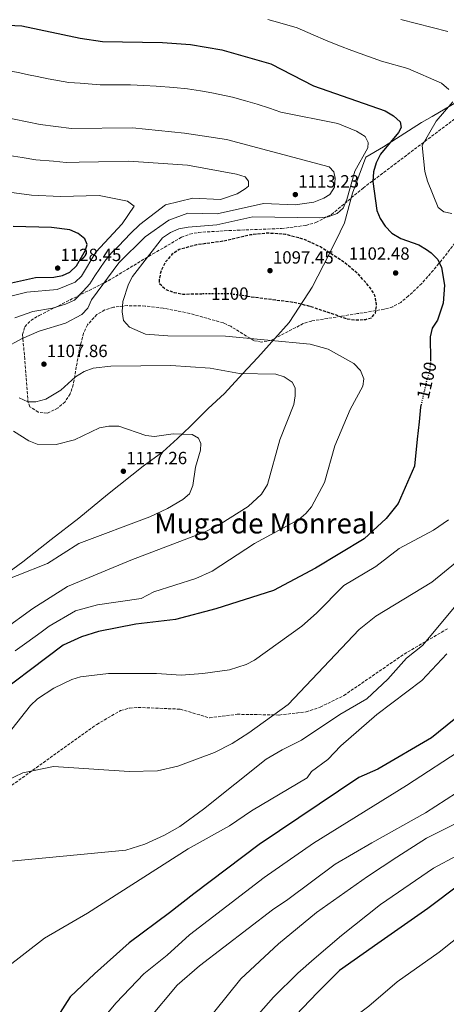
# Model space of a CAD drawing. Units: metres. Extents: x 617721 to 621174, y 4727121 to 4729492.
# Drawn here: x 618491 to 618733, y 4727529 to 4728087 of the extents above; entities that cross this region are included whole.
import ezdxf
from ezdxf.enums import TextEntityAlignment as Align

# ---------------------------------------------------------------- set-up
doc = ezdxf.new("R2010")
doc.units = ezdxf.units.M
doc.header["$MEASUREMENT"] = 0
for name, pattern in [('DGN Style 2', [1.739922, 1.043953, -0.695969]), ('DGN Style 3', [2.435891, 1.739922, -0.695969]), ('DGN Style 5', [1.217945, 0.521977, -0.695969])]:
    doc.linetypes.add(name, pattern=pattern)
for name, color, linetype, lineweight in [('Cota de curva de nivel depresión directora', 30, 'Continuous', 0), ('Cota de curva de nivel directora', 7, 'Continuous', 0), ('Cota de punto acotado terreno', 7, 'Continuous', 0), ('Curva de nivel de depresión directora', 30, 'DGN Style 3', 30), ('Curva de nivel directora', 30, 'Continuous', 30), ('Curva de nivel directora no vista', 30, 'DGN Style 5', 30), ('Curva de nivel intermedia', 30, 'Continuous', 0), ('de depresión directora no vista', 30, 'DGN Style 2', 30), ('Límite de municipio', 7, 'Continuous', 0), ('Punto acotado terreno (símbolo)', 7, 'Continuous', 0), ('Texto de Área (paraje) menor', 7, 'Continuous', 0), ('Zona arbolada', 92, 'DGN Style 3', 0)]:
    doc.layers.add(name, color=color, linetype=linetype, lineweight=lineweight)
doc.styles.add('Style-Arial', font='arial.ttf')

# ---------------------------------------------------------------- blocks, each defined once
blk = doc.blocks.new('5PATER')
at = {"layer": 'Punto acotado terreno (símbolo)', "linetype": 'Continuous', "lineweight": 0}
h = blk.add_hatch(color=51, dxfattribs=at)
edge = h.paths.add_edge_path()
edge.add_ellipse((0, 0), major_axis=(-0.11, -0.111), ratio=0.999422, start_angle=0, end_angle=360)

msp = doc.modelspace()

# ---------------------------------------------------------------- linework, layer by layer
at = {"layer": 'Curva de nivel de depresión directora', "color": 30, "linetype": 'DGN Style 3', "lineweight": 30, "elevation": 1100, "flags": 128}
msp.add_lwpolyline([(618619.85, 4727930.43), (618646.25, 4727927.02), (618656.03, 4727924.63), (618676.37, 4727917.66), (618681.46, 4727916.93), (618687.1, 4727917.19), (618690.43, 4727918.23), (618692.66, 4727920.72), (618693.3, 4727925.77), (618692.34, 4727930.76), (618689.72, 4727935.18), (618682.73, 4727943.08), (618675.11, 4727949.59), (618661.44, 4727958.38), (618652.19, 4727962.65), (618641.59, 4727965.51), (618631.06, 4727966.17), (618621.85, 4727965.17), (618606.73, 4727961.68), (618591.12, 4727959.53), (618581.39, 4727956.85), (618577.27, 4727954.02), (618573.8, 4727950.08), (618571.13, 4727945.06), (618570.02, 4727940.19), (618570.13, 4727937.63), (618573.65, 4727934.31), (618578.36, 4727932.59), (618583.42, 4727931.63), (618594.3, 4727931.72)], dxfattribs=at)
at = {"layer": 'Curva de nivel directora', "color": 30, "linetype": 'Continuous', "lineweight": 30, "flags": 128}
for points, elevation in [([(618467.78, 4728084.96), (618492.11, 4728083.76), (618525.18, 4728076.82), (618537.87, 4728074.91), (618571.94, 4728074.29), (618587.82, 4728073.18), (618605.63, 4728070.26), (618633.24, 4728062.18), (618657.48, 4728049.76), (618698.17, 4728035.57), (618702.8, 4728032.78), (618706.74, 4728029.37), (618707.29, 4728026.1), (618705.78, 4728023.28), (618695.52, 4728011.04), (618693.08, 4728006.15), (618691.52, 4728000.98), (618691.24, 4727995.47), (618693.38, 4727979.06), (618695.37, 4727974.47), (618698.19, 4727970.17), (618701.93, 4727966.24), (618707.11, 4727963.18), (618717.26, 4727959.56), (618721.55, 4727956.9), (618722.89, 4727955.89), (618724.2, 4727955.03), (618728.07, 4727951.14), (618730.01, 4727946.72), (618731.8, 4727936.64), (618731.02, 4727926.48), (618727.73, 4727916.88), (618724.86, 4727912.22), (618723.61, 4727907.38), (618723.85, 4727894.06)], 1100), ([(618479.26, 4727936.55), (618499.85, 4727941.03), (618510.38, 4727941.18), (618515.29, 4727942.2), (618519.43, 4727943.97), (618523.12, 4727947.67), (618528.26, 4727956.55), (618529.12, 4727959.73), (618527.95, 4727962.89), (618524.06, 4727966.02), (618519.38, 4727968.15), (618509.07, 4727969.4), (618487.24, 4727969.96)], 1125), ([(618718.58, 4727869.08), (618718.18, 4727867.35), (618717.42, 4727859.2), (618716.34, 4727849.33), (618714.77, 4727833.89), (618705.44, 4727812.85), (618698.67, 4727804.27), (618686.21, 4727792.74), (618658.69, 4727776.07), (618634.8, 4727763.45), (618602.17, 4727752.99), (618579.33, 4727746.98), (618556.79, 4727744.22), (618535.59, 4727740.23), (618525.92, 4727737.05), (618515.67, 4727732.38), (618469.78, 4727698.01)], 1100), ([(618885.07, 4727821.22), (618885.03, 4727821.13), (618874.74, 4727807.02), (618867.59, 4727799.48), (618844.22, 4727781.8), (618833.81, 4727769.45), (618820.76, 4727756.76), (618812.22, 4727750.42), (618797.5, 4727741.98), (618784.44, 4727732.5), (618770.83, 4727721.32), (618746.12, 4727697.4), (618724.39, 4727679.78), (618693.99, 4727662.04), (618683.27, 4727657.24), (618626.8, 4727619.24), (618589.66, 4727591.32), (618575.82, 4727580.56), (618553.09, 4727563.43), (618533.3, 4727545.9)], 1075), ([(618740.64, 4727596.86), (618722.35, 4727582.92), (618693.99, 4727563.1), (618672.31, 4727547.78), (618659.74, 4727535.36), (618643.41, 4727518.06)], 1050), ([(618533.3, 4727545.9), (618519.6, 4727532.83), (618512.2, 4727521.32), (618499.42, 4727503.08), (618479.35, 4727471.59), (618445.06, 4727412.97), (618429.96, 4727387.36), (618420.15, 4727373.87), (618396.18, 4727351.75), (618376.95, 4727338.62), (618360.49, 4727323.34), (618341.81, 4727307.64), (618332.64, 4727301.13), (618316.49, 4727291.99), (618307, 4727287.4), (618284.69, 4727278.94), (618262.49, 4727272.62), (618240.5, 4727264.71), (618224.69, 4727257.39), (618184.84, 4727250.9), (618151.05, 4727243.61), (618128.4, 4727242.5), (618111.12, 4727244.08), (618067.56, 4727242.48)], 1075)]:
    msp.add_lwpolyline(points, dxfattribs=dict(at, elevation=elevation))
at = {"layer": 'Curva de nivel directora no vista', "color": 30, "linetype": 'DGN Style 5', "lineweight": 30, "elevation": 1100, "flags": 128}
msp.add_lwpolyline([(618723.85, 4727894.06), (618723.89, 4727892.08), (618723.14, 4727887.13), (618721.85, 4727883.35), (618718.58, 4727869.08)], dxfattribs=at)
at = {"layer": 'Curva de nivel intermedia', "color": 30, "linetype": 'Continuous', "lineweight": 0, "flags": 128}
for points, elevation in [([(618631.7, 4728087.39), (618638.34, 4728085.61), (618648.23, 4728082.73), (618657.35, 4728078.69), (618664.26, 4728075.78)], 1095), ([(618706.98, 4728087.41), (618733.59, 4728080.64)], 1090), ([(618664.26, 4728075.78), (618672.18, 4728072.43), (618679.24, 4728069.9), (618683.94, 4728068.2), (618696.03, 4728063.79), (618710.99, 4728059.6), (618729.99, 4728051.35), (618734.26, 4728047.76)], 1095), ([(618486.2, 4728058.06), (618491.09, 4728057.06), (618495.99, 4728056.05), (618500.89, 4728055.05), (618507.14, 4728053.77), (618518.85, 4728051.72), (618525.2, 4728051.25), (618536.55, 4728050.35), (618544.05, 4728050.36), (618553.84, 4728050.32), (618561.33, 4728049.97), (618568.35, 4728049.63), (618578.31, 4728048.77), (618586.08, 4728048.07), (618593.48, 4728046.87), (618599.93, 4728045.84), (618611.66, 4728043.35)], 1105), ([(618611.66, 4728043.35), (618618.88, 4728041.31), (618625.5, 4728039.44), (618632.56, 4728037.02), (618639, 4728034.74), (618671.23, 4728028.43), (618681.92, 4728024.13), (618686.9, 4728021.07), (618688.59, 4728017.68), (618688.24, 4728014.54), (618680.92, 4728001.3), (618676.5, 4727985.31), (618674.34, 4727980.4), (618670.94, 4727977.42), (618665.74, 4727975.53), (618660.78, 4727974.84), (618623.21, 4727975.39), (618602.63, 4727970.89), (618586.55, 4727969.66), (618581.11, 4727968.58), (618576.5, 4727966.64), (618571.87, 4727963.58), (618554.9, 4727941.65), (618552.6, 4727937.2), (618549.51, 4727927.32), (618549.1, 4727921.62), (618549.76, 4727916.66), (618553.23, 4727912.9), (618562.31, 4727908.87), (618574.89, 4727907.98), (618607.7, 4727907.78), (618655.64, 4727903.23), (618665.83, 4727900.4), (618680.41, 4727892.22), (618684.25, 4727888.15), (618686.1, 4727883.58), (618685.54, 4727879.41), (618678.33, 4727866.15), (618669.7, 4727845.51), (618663.67, 4727824.74), (618656.29, 4727810.85), (618653.08, 4727807.01), (618649.19, 4727803.77), (618623.98, 4727790.15), (618600, 4727774.29), (618590.88, 4727770.22), (618567, 4727762.56), (618559.82, 4727758.96), (618535.09, 4727755.3), (618522.55, 4727751.96), (618507.57, 4727743.11), (618503.03, 4727739.83), (618494.97, 4727733.92), (618488.39, 4727729.09)], 1105), ([(618736.54, 4728040.74), (618727.06, 4728029.66), (618719.11, 4728015.84), (618720.62, 4728001.11), (618722.12, 4727995.61), (618728.28, 4727980.68), (618731.42, 4727978.32), (618735.89, 4727977.31)], 1095), ([(618465.58, 4728035.31), (618502.6, 4728027.89), (618520.23, 4728025.63), (618554.83, 4728026), (618584.34, 4728022.96), (618608.1, 4728019.25), (618666.31, 4728003.9), (618669.01, 4728001.01), (618669.83, 4727997.38), (618669.35, 4727992.28), (618666.74, 4727988.15), (618663.35, 4727985.95), (618657.68, 4727983.82), (618647.04, 4727982.23), (618629.08, 4727982.96), (618602.91, 4727977.18), (618586.27, 4727977.52), (618575.43, 4727973.59), (618562.15, 4727964.07), (618547.17, 4727949.25), (618531.64, 4727928.39), (618529.67, 4727923.56), (618526.19, 4727919.98), (618516.84, 4727915.03), (618501.99, 4727910.56), (618492.05, 4727906.17), (618482.39, 4727900.86)], 1110), ([(618485, 4728010.26), (618492.41, 4728009.1), (618500.07, 4728007.83), (618510.03, 4728006.98), (618517.2, 4728006.35), (618524.7, 4728006.47), (618535.55, 4728006.64), (618552.74, 4728007), (618586.16, 4728004.71), (618613.8, 4727999.68), (618618.78, 4727998.07), (618620.68, 4727995.62), (618620.58, 4727992.77), (618618.84, 4727991.28), (618614.33, 4727988.51), (618604.8, 4727985.19), (618589.18, 4727986.1), (618573.61, 4727982.17), (618559.12, 4727971.17), (618553.85, 4727966.06), (618546.89, 4727958.88), (618543.02, 4727954.92), (618539.15, 4727950.36), (618533.63, 4727942.04), (618530.63, 4727937.47)], 1115), ([(618484.36, 4727930.12), (618494.93, 4727932.7), (618512.1, 4727934.16), (618522.39, 4727938.3), (618526.03, 4727941.74), (618534.12, 4727955.48), (618549.11, 4727971.56), (618555.9, 4727981.56), (618552.05, 4727984.4), (618536.05, 4727987.5), (618514.17, 4727987.06), (618497.55, 4727987.76), (618474.95, 4727990.79)], 1120), ([(618530.63, 4727937.47), (618527.02, 4727933.35), (618521.97, 4727928.21), (618516.93, 4727925.9), (618509.59, 4727923.66), (618498.46, 4727921.63), (618488.2, 4727918.15)], 1115), ([(618490.59, 4727872.72), (618495.49, 4727870.53), (618500.06, 4727870.45), (618505.7, 4727871.91), (618514.32, 4727877.13), (618522.67, 4727884.61), (618527.55, 4727887.71), (618532.64, 4727889.65), (618542.65, 4727890.77), (618576.56, 4727891.17), (618598.94, 4727889.63), (618615.51, 4727886.62), (618636.12, 4727886.17), (618640.92, 4727884.72), (618645.46, 4727881.55), (618647.06, 4727878.34), (618647.19, 4727873.94), (618646.35, 4727869.01), (618638.5, 4727848.84), (618631.4, 4727823.5), (618628.11, 4727818.05), (618620.5, 4727811.16), (618605.21, 4727801.52), (618596.14, 4727796.77), (618553.98, 4727780.7), (618518.02, 4727765.75), (618498.48, 4727753.2), (618481.14, 4727740.79)], 1110), ([(618487.43, 4727853.81), (618496.09, 4727848.42), (618500.89, 4727846.5), (618511.71, 4727846.22), (618522.05, 4727848.9), (618536.27, 4727855.73), (618541.45, 4727856.7), (618547.14, 4727856.7), (618562.42, 4727851.29), (618567.4, 4727850.85), (618577.88, 4727852.27), (618588.78, 4727852), (618592.41, 4727849.8), (618593.7, 4727846.89), (618593.53, 4727843.07), (618590.65, 4727833.41), (618589.07, 4727822.9), (618587.12, 4727818.3), (618583.47, 4727814.96), (618574.74, 4727810), (618564.75, 4727805.23), (618524.51, 4727790.12), (618506.63, 4727778.74), (618472.04, 4727765.19)], 1115), ([(618734.04, 4727803.46), (618725.46, 4727797.71), (618706.01, 4727787.27), (618692.8, 4727776.96), (618674.74, 4727766.2), (618659.28, 4727750.59), (618650.82, 4727743.25), (618624, 4727723.96), (618619.39, 4727721.5), (618609.87, 4727718.37), (618594.84, 4727716.27), (618582.47, 4727715.35), (618568.5, 4727716.22), (618541.26, 4727716.33), (618525.51, 4727714.33), (618520.54, 4727712.98), (618510.28, 4727708.04), (618501.13, 4727701.94), (618497.13, 4727698.14), (618486.55, 4727684.73)], 1095), ([(618750.31, 4727789.22), (618724.65, 4727768.11), (618692.83, 4727748.86), (618683.48, 4727741.35), (618643.17, 4727698.7), (618620.85, 4727682.63), (618611.32, 4727676.56), (618601.47, 4727671.45), (618580.54, 4727663.75), (618569.04, 4727661.09), (618553.06, 4727660.72), (618510.12, 4727663.51), (618492.77, 4727660), (618483.22, 4727655.47), (618443.75, 4727633.36), (618425.54, 4727622.19), (618406.57, 4727608.49), (618397.72, 4727603.15)], 1090), ([(618737.42, 4727753.92), (618719.36, 4727732.24), (618710.27, 4727724.95), (618699.59, 4727713.1), (618687.8, 4727701.96), (618672.44, 4727692.96), (618650.65, 4727678.41), (618639.72, 4727673.06), (618630.74, 4727667.63), (618595.1, 4727639.35), (618581.67, 4727629.58), (618572.99, 4727624.54), (618561.92, 4727619.41), (618551.13, 4727616.04), (618469.99, 4727608.4)], 1085), ([(618733.19, 4727727.51), (618718.94, 4727712.35), (618693.35, 4727692.99), (618673.1, 4727675.34), (618665.61, 4727667.48), (618656.31, 4727660.77), (618653.92, 4727657.08), (618622.41, 4727638.4), (618609.93, 4727629.78), (618586.39, 4727616.91), (618529.46, 4727580.3), (618505.08, 4727566.21), (618483.05, 4727549.06), (618475.73, 4727541.92), (618464.78, 4727528.59)], 1080), ([(618743.34, 4727674.38), (618710.3, 4727652.8), (618657.5, 4727620.03), (618629.51, 4727600.49), (618587.2, 4727568.01), (618574.6, 4727556.42), (618561.23, 4727545.87), (618545.6, 4727529.39), (618526.39, 4727506.27)], 1070), ([(618744.43, 4727652.33), (618721.06, 4727637.21), (618690.52, 4727620.18)], 1065), ([(618757.58, 4727640.93), (618721.55, 4727622.95), (618704.82, 4727612.01), (618688.08, 4727601.07), (618659.18, 4727580.64), (618637.64, 4727563), (618616.26, 4727543.05), (618587.62, 4727507.38), (618569.88, 4727479.34), (618553.17, 4727456.82), (618547.52, 4727447.51), (618543.15, 4727437.67), (618540.44, 4727427.33), (618540.32, 4727421.7), (618541.62, 4727416.86), (618551.3, 4727398.28), (618559.6, 4727384.75), (618561.51, 4727379.96)], 1060), ([(618765.75, 4727627.44), (618725.55, 4727605.78), (618695.48, 4727585.28), (618673.37, 4727567.6), (618657.94, 4727554.42), (618648.59, 4727546.27), (618634.93, 4727532.62), (618613.6, 4727508.7), (618610.54, 4727504.74), (618599.08, 4727487.06), (618579.58, 4727452.95), (618575.31, 4727443.26)], 1055), ([(618690.52, 4727620.18), (618669.87, 4727608.16), (618642.89, 4727587.98), (618634.36, 4727582.24), (618592.83, 4727550.44), (618580.16, 4727539.41), (618547.35, 4727500.04)], 1065), ([(618750.89, 4727575.82), (618728.72, 4727558.27), (618704.96, 4727541.41), (618688.82, 4727527.54), (618661.03, 4727506.57), (618648.29, 4727494.97), (618637.51, 4727483.57), (618631.52, 4727473.73), (618627.68, 4727461.92), (618626.39, 4727456.33), (618626.15, 4727451.34), (618628.12, 4727440.62), (618631.27, 4727436.03), (618639.88, 4727430.53), (618676.38, 4727421.07), (618691.93, 4727415.52), (618725.24, 4727395.64), (618743.32, 4727381.45)], 1045)]:
    msp.add_lwpolyline(points, dxfattribs=dict(at, elevation=elevation))
at = {"layer": 'de depresión directora no vista', "color": 30, "linetype": 'DGN Style 2', "lineweight": 30, "elevation": 1100, "flags": 128}
msp.add_lwpolyline([(618619.85, 4727930.43), (618609, 4727931.83), (618594.3, 4727931.72)], dxfattribs=at)
at = {"layer": 'Límite de municipio', "color": 7, "linetype": 'Continuous', "lineweight": 0}
msp.add_polyline3d([(618476.35, 4727767.76, 1115.15), (618492.68, 4727779.64, 1116.11), (618508.74, 4727792.28, 1116.17), (618524.43, 4727804.39, 1116.43), (618540.73, 4727817.92, 1116.93), (618560.89, 4727833.97, 1116.67), (618572.11, 4727842.02, 1115.59), (618580.42, 4727849.75, 1115.12), (618587.62, 4727856.55, 1114.42), (618597.77, 4727866.61, 1112.83), (618607.08, 4727875.12, 1111.59), (618617.2, 4727886.33, 1110.03), (618625.98, 4727895.59, 1107.76), (618635.61, 4727906.4, 1104.72), (618643.76, 4727915.39, 1102.59), (618652.17, 4727928.59, 1099.7), (618656.7, 4727935.45, 1098.96), (618663.1, 4727948.08, 1099.38), (618670.1, 4727961.87, 1101.84), (618675.04, 4727972.05, 1104.49), (618679.68, 4727988.83, 1104.08), (618687.14, 4728009.38, 1104.07), (618697.16, 4728015.11, 1100.71), (618718.78, 4728028.91, 1097.06), (618724.79, 4728032.38, 1096), (618742.81, 4728042.9, 1092.33)], dxfattribs=at)
at = {"layer": 'Zona arbolada', "color": 92, "linetype": 'DGN Style 3', "lineweight": 0}
for points in [[(618849.71, 4728091.03, 1083.45), (618842.65, 4728080.24, 1085.76), (618832.75, 4728069.13, 1088.09), (618821.4, 4728059.18, 1090.18), (618793.53, 4728037.32, 1094.28), (618779.53, 4728023.49, 1096.26), (618773.5, 4728015.24, 1097.24), (618769.27, 4728000.77, 1098.34), (618767.92, 4727998.41, 1098.58), (618746.81, 4727972.18, 1102.61), (618728.65, 4727948.89, 1104.48), (618718.88, 4727937.63, 1104.97), (618711.41, 4727930.53, 1105.19), (618706.94, 4727926.89, 1105.3), (618702.43, 4727924.36, 1105.25), (618697.61, 4727923.01, 1105.04), (618682.39, 4727920.52, 1105.09), (618656.45, 4727916.31, 1107.76), (618651.74, 4727914.84, 1108.46), (618633.64, 4727905.45, 1112.21), (618628.12, 4727904.35, 1112.91)], [(618746.81, 4727972.18, 1102.61), (618728.65, 4727948.89, 1104.48), (618718.88, 4727937.63, 1104.97), (618711.41, 4727930.53, 1105.19), (618706.94, 4727926.89, 1105.3), (618702.43, 4727924.36, 1105.25), (618697.61, 4727923.01, 1105.04), (618682.39, 4727920.52, 1105.09), (618656.45, 4727916.31, 1107.76), (618651.74, 4727914.84, 1108.46), (618633.64, 4727905.45, 1112.21), (618628.12, 4727904.35, 1112.91), (618623.68, 4727905.22, 1112.71), (618610.56, 4727913.32, 1109.23), (618606.4, 4727915.23, 1108.65), (618587.33, 4727920.63, 1108.05), (618572.21, 4727923.65, 1108.05), (618562.08, 4727924.81, 1108.38), (618552.13, 4727925.04, 1109.04), (618544.09, 4727924.17, 1109.96), (618539.22, 4727922.6, 1110.8), (618534.73, 4727920.07, 1111.68), (618529.37, 4727914.18, 1112.68), (618527.17, 4727909.43, 1112.91), (618524.68, 4727899.85, 1112.98), (618521.35, 4727880.32, 1115.49), (618519.6, 4727875.01, 1116.26), (618516.65, 4727870.53, 1117.11), (618512.68, 4727866.97, 1117.97), (618506.63, 4727864.02, 1118.28), (618501.51, 4727864.57, 1117.83), (618496.77, 4727867.72, 1117.38), (618495.74, 4727869.98, 1117.16), (618493.81, 4727894.74, 1114.92), (618492.57, 4727908.68, 1115.37), (618493.85, 4727913.1, 1114.97), (618497.28, 4727916.62, 1114.41), (618502, 4727919.5, 1113.8), (618541.1, 4727939.11, 1111.56), (618566.48, 4727954.42, 1106.93), (618582.63, 4727963.83, 1105.74), (618587.43, 4727965.65, 1105.63), (618592.35, 4727966.57, 1105.58), (618609.46, 4727967.66, 1105.98), (618639.35, 4727968.79, 1108.52), (618653.13, 4727970.58, 1108.66), (618658.85, 4727972.19, 1108.43), (618667.73, 4727976.78, 1107.85), (618685.63, 4727991.77, 1106.41), (618737.79, 4728031.18, 1094.55)], [(618628.12, 4727904.35, 1112.91), (618623.68, 4727905.22, 1112.71), (618610.56, 4727913.32, 1109.23), (618606.4, 4727915.23, 1108.65), (618587.33, 4727920.63, 1108.05), (618572.21, 4727923.65, 1108.05), (618562.08, 4727924.81, 1108.38), (618552.13, 4727925.04, 1109.04), (618544.09, 4727924.17, 1109.96), (618539.22, 4727922.6, 1110.8), (618534.73, 4727920.07, 1111.68), (618529.37, 4727914.18, 1112.68), (618527.17, 4727909.43, 1112.91), (618524.68, 4727899.85, 1112.98), (618521.35, 4727880.32, 1115.49), (618519.6, 4727875.01, 1116.26), (618516.65, 4727870.53, 1117.11), (618512.68, 4727866.97, 1117.97), (618506.63, 4727864.02, 1118.28), (618501.51, 4727864.57, 1117.83), (618496.77, 4727867.72, 1117.38), (618495.74, 4727869.98, 1117.16), (618493.81, 4727894.74, 1114.92), (618492.57, 4727908.68, 1115.37), (618493.85, 4727913.1, 1114.97), (618497.28, 4727916.62, 1114.41), (618502, 4727919.5, 1113.8), (618541.1, 4727939.11, 1111.56), (618566.48, 4727954.42, 1106.93), (618582.63, 4727963.83, 1105.74), (618587.43, 4727965.65, 1105.63), (618592.35, 4727966.57, 1105.58), (618609.46, 4727967.66, 1105.98), (618639.35, 4727968.79, 1108.52), (618653.13, 4727970.58, 1108.66), (618658.85, 4727972.19, 1108.43), (618667.73, 4727976.78, 1107.85), (618685.63, 4727991.77, 1106.41), (618737.79, 4728031.18, 1094.55)], [(618470.61, 4727641.52, 1092.83), (618534.63, 4727687.43, 1095.07), (618548.18, 4727695.28, 1095.28), (618553.14, 4727696.67, 1095.28), (618558.13, 4727697.05, 1095.28), (618581.98, 4727696.07, 1095.28), (618598.56, 4727691.13, 1095.05), (618614.2, 4727693.18, 1094.83), (618638.1, 4727692.75, 1090.93), (618653.4, 4727694.55, 1089.54), (618661.25, 4727697.22, 1089.46), (618674.74, 4727703.83, 1088.95), (618708.87, 4727727.29, 1088.59), (618733.89, 4727741.98, 1087.25)], [(618470.61, 4727641.52, 1092.83), (618534.63, 4727687.43, 1095.07), (618548.18, 4727695.28, 1095.28), (618553.14, 4727696.67, 1095.28), (618558.13, 4727697.05, 1095.28), (618581.98, 4727696.07, 1095.28), (618598.56, 4727691.13, 1095.05), (618614.2, 4727693.18, 1094.83), (618638.1, 4727692.75, 1090.93), (618653.4, 4727694.55, 1089.54), (618661.25, 4727697.22, 1089.46), (618674.74, 4727703.83, 1088.95), (618708.87, 4727727.29, 1088.59), (618733.89, 4727741.98, 1087.25)]]:
    msp.add_polyline3d(points, dxfattribs=at)

# ---------------------------------------------------------------- block references
at = {"layer": 'Punto acotado terreno (símbolo)', "color": 7, "linetype": 'Continuous', "lineweight": 0, "xscale": 10, "yscale": 10, "zscale": 10}
for p in [(618647.21, 4727988.08, 1113.23), (618512.45, 4727946.34, 1128.45), (618632.85, 4727944.92, 1097.45), (618704.06, 4727943.57, 1102.48), (618504.69, 4727891.84, 1107.85), (618549.73, 4727831.08, 1117.26)]:
    msp.add_blockref('5PATER', p, dxfattribs=at)

# ---------------------------------------------------------------- texts
at = {"layer": 'Cota de curva de nivel depresión directora', "color": 30, "linetype": 'Continuous', "lineweight": 0, "style": 'Style-Arial'}
msp.add_text('1100', height=7, rotation=0.4571, dxfattribs=at).set_placement((618610.11, 4727931.84, 1100), align=Align.MIDDLE_CENTER)
at = {"layer": 'Cota de curva de nivel directora', "color": 7, "linetype": 'Continuous', "lineweight": 0, "style": 'Style-Arial'}
msp.add_text('1100', height=7, rotation=77.087, dxfattribs=at).set_placement((618721.69, 4727882.65, 1100), align=Align.MIDDLE_CENTER)
at = {"layer": 'Cota de punto acotado terreno', "color": 7, "linetype": 'Continuous', "lineweight": 0, "style": 'Style-Arial'}
for s, p in [('1113.23', (618648.88, 4727992.08, 1113.23)), ('1128.45', (618514.11, 4727950.34, 1128.45)), ('1102.48', (618677.57, 4727951.1, 1102.48)), ('1097.45', (618634.52, 4727948.92, 1097.45)), ('1107.86', (618506.35, 4727895.84, 1107.85)), ('1117.26', (618551.4, 4727835.08, 1117.26))]:
    msp.add_text(s, height=7, dxfattribs=at).set_placement(p)
at = {"layer": 'Texto de Área (paraje) menor', "color": 7, "linetype": 'Continuous', "lineweight": 0, "style": 'Style-Arial'}
msp.add_text('Muga de Monreal', height=11.5, dxfattribs=at).set_placement((618629.93, 4727801.52, 1110), align=Align.MIDDLE_CENTER)

doc.saveas('drawing.dxf')
